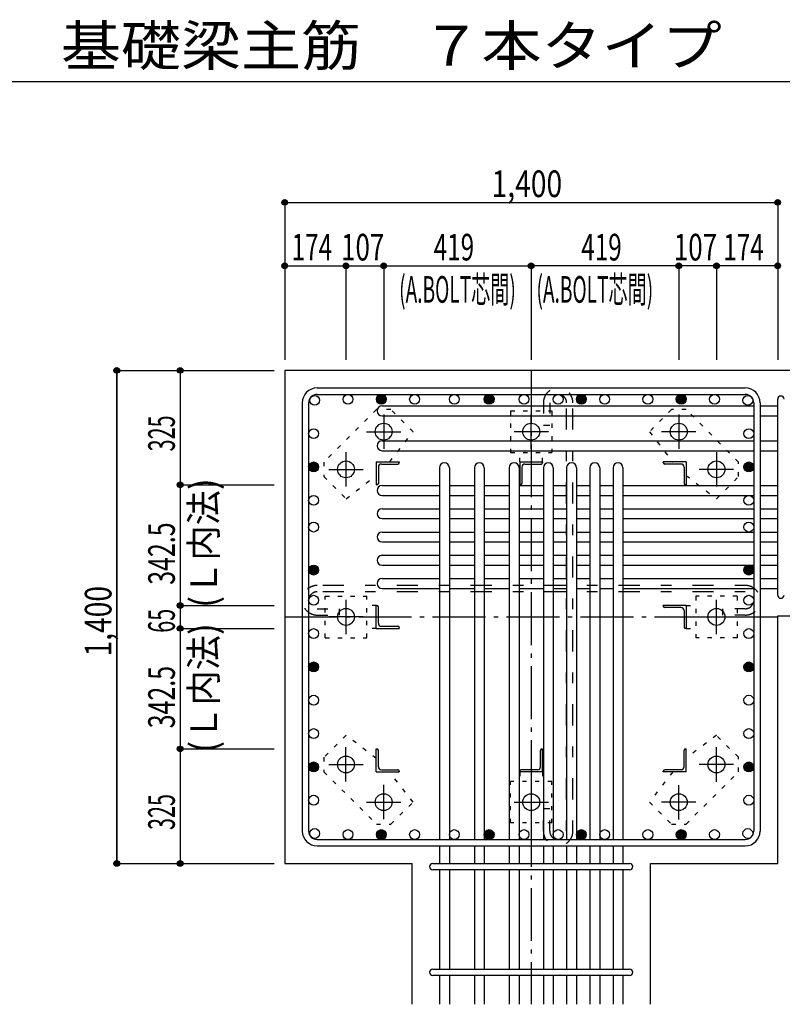
# Model space of a CAD drawing. Units: millimetres. Extents: x 141 to 12441, y 138 to 8778.
# Drawn here: x 5400 to 7565, y 1613 to 4409 of the extents above; entities that cross this region are included whole.
import ezdxf

# ---------------------------------------------------------------- set-up
doc = ezdxf.new("R2010")
doc.units = ezdxf.units.MM
doc.header["$LTSCALE"] = 30
for name, pattern in [('CENTER', [12, 5, -0.8, 0.4, -0.8, 5]), ('DIVIDE', [13.2, 5, -0.8, 0.4, -0.8, 0.4, -0.8, 5]), ('DOT', [1.6, 0.4, -0.8, 0.4]), ('HIDDEN', [8, 1, -2, 2, -2, 1])]:
    doc.linetypes.add(name, pattern=pattern)
for name, color, linetype in [('002', 7, 'Continuous'), ('003', 7, 'Continuous'), ('004', 7, 'Continuous'), ('005', 7, 'Continuous'), ('006', 7, 'Continuous'), ('007', 7, 'Continuous'), ('008', 7, 'Continuous'), ('010', 7, 'Continuous'), ('011', 7, 'Continuous'), ('013', 7, 'Continuous'), ('014', 7, 'Continuous'), ('104', 7, 'Continuous'), ('241', 7, 'Continuous')]:
    doc.layers.add(name, color=color, linetype=linetype)
doc.styles.add('DRACAD', font='txt', dxfattribs={"width": 0.85, "bigfont": 'extfont2'})

msp = doc.modelspace()

# ---------------------------------------------------------------- linework, layer by layer
at = {"layer": '002', "color": 2, "linetype": 'Continuous'}
for p, q in [((7952.4, 3412.8), (6152.4, 3412.8)), ((6152.4, 3412.8), (6152.4, 2012.8)), ((7552.4, 2715.8), (7952.4, 2715.8)), ((7552.4, 2012.8), (7552.4, 2715.8)), ((6152.4, 2012.8), (6513.9, 2012.8)), ((6513.9, 1612.8), (6513.9, 2012.8)), ((7190.9, 1612.8), (7190.9, 2012.8)), ((7190.9, 2012.8), (7552.4, 2012.8))]:
    msp.add_line(p, q, dxfattribs=at)
at = {"layer": '003', "color": 4, "linetype": 'CENTER'}
for p, q in [((6433.4, 3287.6), (6433.4, 3190.1)), ((6852.4, 3190), (6852.4, 3287.5)), ((7271.4, 3287.5), (7271.4, 3190)), ((6384.7, 3238.8), (6482.2, 3238.8)), ((6901.1, 3238.8), (6803.6, 3238.8)), ((7320.2, 3238.8), (7222.7, 3238.8)), ((6326.4, 3180.6), (6326.4, 3083.1)), ((7378.4, 3180.5), (7378.4, 3083)), ((6277.7, 3131.8), (6375.2, 3131.8)), ((7427.2, 3131.8), (7329.7, 3131.8)), ((6326.4, 2761.5), (6326.4, 2664)), ((7378.4, 2664.1), (7378.4, 2761.6)), ((6375.2, 2712.8), (6277.7, 2712.8)), ((7329.6, 2712.8), (7427.1, 2712.8)), ((6326.4, 2245.1), (6326.4, 2342.6)), ((7378.4, 2245), (7378.4, 2342.5)), ((6277.6, 2293.8), (6375.1, 2293.8)), ((7427.1, 2293.8), (7329.6, 2293.8)), ((6433.4, 2138.1), (6433.4, 2235.6)), ((6852.4, 2235.6), (6852.4, 2138.1)), ((7271.4, 2138), (7271.4, 2235.5)), ((6384.6, 2186.8), (6482.1, 2186.8)), ((6803.7, 2186.8), (6901.2, 2186.8)), ((7320.1, 2186.8), (7222.6, 2186.8))]:
    msp.add_line(p, q, dxfattribs=at)
at = {"layer": '003', "color": 3, "linetype": 'Continuous'}
for centre in [(6433.4, 3238.8), (6852.4, 3238.8), (7271.4, 3238.8), (6326.4, 3131.8), (7378.4, 3131.8), (6326.4, 2712.8), (7378.4, 2712.8), (6326.4, 2293.8), (7378.4, 2293.8), (6433.4, 2186.8), (6852.4, 2186.8), (7271.4, 2186.8)]:
    msp.add_circle(centre, 24, dxfattribs=at)
at = {"layer": '004', "color": 3, "linetype": 'Continuous'}
for centre in [(6237.4, 3327.9), (6332, 3330.8), (6426.6, 3330.8), (6521.2, 3330.8), (6633.9, 3330.8), (6732.9, 3330.8), (6831.9, 3330.8), (6928.9, 3330.8), (6994.9, 3330.8), (7060.9, 3330.8), (7183.6, 3330.8), (7278.3, 3330.8), (7372.9, 3330.8), (7467.5, 3327.9), (6234.4, 3233.3), (7470.4, 3233.3), (6234.4, 3138.7), (7470.4, 3138.7), (6234.4, 3043.8), (7470.4, 3043.8), (6234.4, 2967.8), (7470.4, 2967.8), (6234.4, 2845.8), (7470.4, 2845.8), (6234.4, 2760.1), (7470.4, 2760.1), (6234.4, 2665.5), (7470.4, 2665.5), (6234.4, 2570.9), (7470.4, 2570.9), (6234.4, 2476.3), (7470.4, 2476.3), (6234.4, 2381.6), (7470.4, 2381.6), (6234.4, 2287), (7470.4, 2287), (6234.4, 2192.4), (7470.4, 2192.4), (6237.4, 2097.8), (6332, 2094.8), (6426.6, 2094.8), (6521.2, 2094.8), (6633.9, 2094.8), (6732.9, 2094.8), (6831.9, 2094.8), (6928.9, 2094.8), (6994.9, 2094.8), (7060.9, 2094.8), (7183.6, 2094.8), (7278.3, 2094.8), (7372.9, 2094.8), (7467.5, 2097.8)]:
    msp.add_circle(centre, 14, dxfattribs=at)
at = {"layer": '004', "color": 4, "linetype": 'Continuous'}
for centre, radius in [((6426.6, 3330.8), 12.6), ((6426.6, 3330.8), 11.2), ((6426.6, 3330.8), 9.8), ((6426.6, 3330.8), 8.4), ((6426.6, 3330.8), 7), ((6426.6, 3330.8), 5.6), ((6426.6, 3330.8), 4.2), ((6426.6, 3330.8), 2.8), ((6426.6, 3330.8), 1.4), ((6732.9, 3330.8), 12.6), ((6732.9, 3330.8), 11.2), ((6732.9, 3330.8), 9.8), ((6732.9, 3330.8), 8.4), ((6732.9, 3330.8), 7), ((6732.9, 3330.8), 5.6), ((6732.9, 3330.8), 4.2), ((6732.9, 3330.8), 2.8), ((6732.9, 3330.8), 1.4), ((6994.9, 3330.8), 12.6), ((6994.9, 3330.8), 11.2), ((6994.9, 3330.8), 9.8), ((6994.9, 3330.8), 8.4), ((6994.9, 3330.8), 7), ((6994.9, 3330.8), 5.6), ((6994.9, 3330.8), 4.2), ((6994.9, 3330.8), 2.8), ((6994.9, 3330.8), 1.4), ((7278.3, 3330.8), 12.6), ((7278.3, 3330.8), 11.2), ((7278.3, 3330.8), 9.8), ((7278.3, 3330.8), 8.4), ((7278.3, 3330.8), 7), ((7278.3, 3330.8), 5.6), ((7278.3, 3330.8), 4.2), ((7278.3, 3330.8), 2.8), ((7278.3, 3330.8), 1.4), ((6234.4, 3138.7), 12.6), ((6234.4, 3138.7), 11.2), ((6234.4, 3138.7), 9.8), ((6234.4, 3138.7), 8.4), ((6234.4, 3138.7), 7), ((6234.4, 3138.7), 5.6), ((6234.4, 3138.7), 4.2), ((6234.4, 3138.7), 2.8), ((6234.4, 3138.7), 1.4), ((7470.4, 3138.7), 12.6), ((7470.4, 3138.7), 11.2), ((7470.4, 3138.7), 9.8), ((7470.4, 3138.7), 8.4), ((7470.4, 3138.7), 7), ((7470.4, 3138.7), 5.6), ((7470.4, 3138.7), 4.2), ((7470.4, 3138.7), 2.8), ((7470.4, 3138.7), 1.4), ((6234.4, 2845.8), 12.6), ((6234.4, 2845.8), 11.2), ((6234.4, 2845.8), 9.8), ((6234.4, 2845.8), 8.4), ((6234.4, 2845.8), 7), ((7470.4, 2845.8), 12.6), ((7470.4, 2845.8), 11.2), ((7470.4, 2845.8), 9.8), ((7470.4, 2845.8), 8.4), ((7470.4, 2845.8), 7), ((6234.4, 2845.8), 5.6), ((6234.4, 2845.8), 4.2), ((6234.4, 2845.8), 2.8), ((6234.4, 2845.8), 1.4), ((7470.4, 2845.8), 5.6), ((7470.4, 2845.8), 4.2), ((7470.4, 2845.8), 2.8), ((7470.4, 2845.8), 1.4), ((6234.4, 2570.9), 12.6), ((6234.4, 2570.9), 11.2), ((6234.4, 2570.9), 9.8), ((6234.4, 2570.9), 8.4), ((6234.4, 2570.9), 7), ((6234.4, 2570.9), 5.6), ((6234.4, 2570.9), 4.2), ((6234.4, 2570.9), 2.8), ((6234.4, 2570.9), 1.4), ((7470.4, 2570.9), 12.6), ((7470.4, 2570.9), 11.2), ((7470.4, 2570.9), 9.8), ((7470.4, 2570.9), 8.4), ((7470.4, 2570.9), 7), ((7470.4, 2570.9), 5.6), ((7470.4, 2570.9), 4.2), ((7470.4, 2570.9), 2.8), ((7470.4, 2570.9), 1.4), ((6234.4, 2287), 12.6), ((6234.4, 2287), 11.2), ((6234.4, 2287), 9.8), ((6234.4, 2287), 8.4), ((6234.4, 2287), 7), ((6234.4, 2287), 5.6), ((7470.4, 2287), 12.6), ((7470.4, 2287), 11.2), ((7470.4, 2287), 9.8), ((7470.4, 2287), 8.4), ((7470.4, 2287), 7), ((7470.4, 2287), 5.6), ((6234.4, 2287), 4.2), ((6234.4, 2287), 2.8), ((6234.4, 2287), 1.4), ((7470.4, 2287), 4.2), ((7470.4, 2287), 2.8), ((7470.4, 2287), 1.4), ((6426.6, 2094.8), 12.6), ((6426.6, 2094.8), 11.2), ((6426.6, 2094.8), 9.8), ((6426.6, 2094.8), 8.4), ((6426.6, 2094.8), 7), ((6426.6, 2094.8), 5.6), ((6426.6, 2094.8), 4.2), ((6426.6, 2094.8), 2.8), ((6732.9, 2094.8), 12.6), ((6732.9, 2094.8), 11.2), ((6732.9, 2094.8), 9.8), ((6732.9, 2094.8), 8.4), ((6732.9, 2094.8), 7), ((6732.9, 2094.8), 5.6), ((6732.9, 2094.8), 4.2), ((6732.9, 2094.8), 2.8), ((6994.9, 2094.8), 12.6), ((6994.9, 2094.8), 11.2), ((6994.9, 2094.8), 9.8), ((6994.9, 2094.8), 8.4), ((6994.9, 2094.8), 7), ((6994.9, 2094.8), 5.6), ((6994.9, 2094.8), 4.2), ((6994.9, 2094.8), 2.8), ((7278.3, 2094.8), 12.6), ((7278.3, 2094.8), 11.2), ((7278.3, 2094.8), 9.8), ((7278.3, 2094.8), 8.4), ((7278.3, 2094.8), 7), ((7278.3, 2094.8), 5.6), ((7278.3, 2094.8), 4.2), ((7278.3, 2094.8), 2.8), ((6426.6, 2094.8), 1.4), ((6732.9, 2094.8), 1.4), ((6994.9, 2094.8), 1.4), ((7278.3, 2094.8), 1.4)]:
    msp.add_circle(centre, radius, dxfattribs=at)
at = {"layer": '005', "color": 7, "linetype": 'Continuous'}
for p, q in [((6244.4, 3362.8), (7460.4, 3362.8)), ((6244.4, 3344.8), (7460.4, 3344.8)), ((6202.4, 3320.8), (6202.4, 2104.8)), ((6220.4, 3320.8), (6220.4, 2104.8)), ((7484.4, 3320.8), (7484.4, 2104.8)), ((7502.4, 3320.8), (7502.4, 2104.8)), ((6244.4, 2080.8), (7460.4, 2080.8)), ((6244.4, 2062.8), (7460.4, 2062.8))]:
    msp.add_line(p, q, dxfattribs=at)
for centre, radius, start, end in [((6244.4, 3320.8), 42, 90, 180), ((7460.4, 3320.8), 42, 0, 90), ((6244.4, 3320.8), 24, 90, 180), ((7460.4, 3320.8), 24, 0, 90), ((6244.4, 2104.8), 42, 180, 270), ((6244.4, 2104.8), 24, 180, 270), ((7460.4, 2104.8), 42, 270, 0), ((7460.4, 2104.8), 24, 270, 0)]:
    msp.add_arc(centre, radius, start, end, dxfattribs=at)
at = {"layer": '006', "color": 7, "linetype": 'Continuous'}
for p, q in [((6428.9, 3311.9), (7484.4, 3311.9)), ((7502.4, 3311.9), (7552.4, 3311.9)), ((6428.9, 3283.9), (7484.4, 3283.9)), ((7502.4, 3283.9), (7552.4, 3283.9)), ((6428.9, 3212.8), (7484.4, 3212.8)), ((7502.4, 3212.8), (7552.4, 3212.8)), ((6428.9, 3184.8), (7484.4, 3184.8)), ((7502.4, 3184.8), (7552.4, 3184.8)), ((6591.9, 3136.3), (6591.9, 2080.8)), ((6619.9, 3136.3), (6619.9, 2080.8)), ((6690.9, 3136.3), (6690.9, 2080.8)), ((6718.9, 3136.3), (6718.9, 2080.8)), ((6789.9, 3136.3), (6789.9, 2080.8)), ((6817.9, 3136.3), (6817.9, 2080.8)), ((6886.9, 3136.3), (6886.9, 2080.8)), ((6914.9, 3136.3), (6914.9, 2080.8)), ((6952.9, 3136.3), (6952.9, 2080.8)), ((6980.9, 3136.3), (6980.9, 2080.8)), ((7018.9, 3136.3), (7018.9, 2080.8)), ((7046.9, 3136.3), (7046.9, 2080.8)), ((7084.9, 3136.3), (7084.9, 2080.8)), ((7112.9, 3136.3), (7112.9, 2080.8)), ((6428.9, 3085.8), (6591.9, 3085.8)), ((6619.9, 3085.8), (6690.9, 3085.8)), ((6718.9, 3085.8), (6789.9, 3085.8)), ((6817.9, 3085.8), (6886.9, 3085.8)), ((6914.9, 3085.8), (6952.9, 3085.8)), ((6980.9, 3085.8), (7018.9, 3085.8)), ((7046.9, 3085.8), (7084.9, 3085.8)), ((7112.9, 3085.8), (7484.4, 3085.8)), ((7502.4, 3085.8), (7552.4, 3085.8)), ((6428.9, 3057.8), (6591.9, 3057.8)), ((6619.9, 3057.8), (6690.9, 3057.8)), ((6718.9, 3057.8), (6789.9, 3057.8)), ((6817.9, 3057.8), (6886.9, 3057.8)), ((6914.9, 3057.8), (6952.9, 3057.8)), ((6980.9, 3057.8), (7018.9, 3057.8)), ((7046.9, 3057.8), (7084.9, 3057.8)), ((7112.9, 3057.8), (7484.4, 3057.8)), ((7502.4, 3057.8), (7552.4, 3057.8)), ((6428.9, 3019.8), (6591.9, 3019.8)), ((6619.9, 3019.8), (6690.9, 3019.8)), ((6718.9, 3019.8), (6789.9, 3019.8)), ((6817.9, 3019.8), (6886.9, 3019.8)), ((6914.9, 3019.8), (6952.9, 3019.8)), ((6980.9, 3019.8), (7018.9, 3019.8)), ((7046.9, 3019.8), (7084.9, 3019.8)), ((7112.9, 3019.8), (7484.4, 3019.8)), ((7502.4, 3019.8), (7552.4, 3019.8)), ((6428.9, 2991.8), (6591.9, 2991.8)), ((6619.9, 2991.8), (6690.9, 2991.8)), ((6718.9, 2991.8), (6789.9, 2991.8)), ((6817.9, 2991.8), (6886.9, 2991.8)), ((6914.9, 2991.8), (6952.9, 2991.8)), ((6980.9, 2991.8), (7018.9, 2991.8)), ((7046.9, 2991.8), (7084.9, 2991.8)), ((7112.9, 2991.8), (7484.4, 2991.8)), ((7502.4, 2991.8), (7552.4, 2991.8)), ((6428.9, 2953.8), (6591.9, 2953.8)), ((6619.9, 2953.8), (6690.9, 2953.8)), ((6718.9, 2953.8), (6789.9, 2953.8)), ((6817.9, 2953.8), (6886.9, 2953.8)), ((6914.9, 2953.8), (6952.9, 2953.8)), ((6980.9, 2953.8), (7018.9, 2953.8)), ((7046.9, 2953.8), (7084.9, 2953.8)), ((7112.9, 2953.8), (7484.4, 2953.8)), ((7502.4, 2953.8), (7552.4, 2953.8)), ((6428.9, 2925.8), (6591.9, 2925.8)), ((6619.9, 2925.8), (6690.9, 2925.8)), ((6718.9, 2925.8), (6789.9, 2925.8)), ((6817.9, 2925.8), (6886.9, 2925.8)), ((6914.9, 2925.8), (6952.9, 2925.8)), ((6980.9, 2925.8), (7018.9, 2925.8)), ((7046.9, 2925.8), (7084.9, 2925.8)), ((7112.9, 2925.8), (7484.4, 2925.8)), ((7502.4, 2925.8), (7552.4, 2925.8)), ((6428.9, 2887.8), (6591.9, 2887.8)), ((6619.9, 2887.8), (6690.9, 2887.8)), ((6718.9, 2887.8), (6789.9, 2887.8)), ((6817.9, 2887.8), (6886.9, 2887.8)), ((6914.9, 2887.8), (6952.9, 2887.8)), ((6980.9, 2887.8), (7018.9, 2887.8)), ((7046.9, 2887.8), (7084.9, 2887.8)), ((7112.9, 2887.8), (7484.4, 2887.8)), ((7502.4, 2887.8), (7552.4, 2887.8)), ((6428.9, 2859.8), (6591.9, 2859.8)), ((6619.9, 2859.8), (6690.9, 2859.8)), ((6718.9, 2859.8), (6789.9, 2859.8)), ((6817.9, 2859.8), (6886.9, 2859.8)), ((6914.9, 2859.8), (6952.9, 2859.8)), ((6980.9, 2859.8), (7018.9, 2859.8)), ((7046.9, 2859.8), (7084.9, 2859.8)), ((7112.9, 2859.8), (7484.4, 2859.8)), ((7502.4, 2859.8), (7552.4, 2859.8)), ((6428.9, 2821.8), (6591.9, 2821.8)), ((6619.9, 2821.8), (6690.9, 2821.8)), ((6718.9, 2821.8), (6789.9, 2821.8)), ((6817.9, 2821.8), (6886.9, 2821.8)), ((6914.9, 2821.8), (6952.9, 2821.8)), ((6980.9, 2821.8), (7018.9, 2821.8)), ((7046.9, 2821.8), (7084.9, 2821.8)), ((7112.9, 2821.8), (7484.4, 2821.8)), ((7502.4, 2821.8), (7552.4, 2821.8)), ((6428.9, 2793.8), (6591.9, 2793.8)), ((6619.9, 2793.8), (6690.9, 2793.8)), ((6718.9, 2793.8), (6789.9, 2793.8)), ((6817.9, 2793.8), (6886.9, 2793.8)), ((6914.9, 2793.8), (6952.9, 2793.8)), ((6980.9, 2793.8), (7018.9, 2793.8)), ((7046.9, 2793.8), (7084.9, 2793.8)), ((7112.9, 2793.8), (7484.4, 2793.8)), ((7502.4, 2793.8), (7552.4, 2793.8)), ((6591.9, 2062.8), (6591.9, 2012.8)), ((6619.9, 2062.8), (6619.9, 2012.8)), ((6690.9, 2062.8), (6690.9, 2012.8)), ((6718.9, 2062.8), (6718.9, 2012.8)), ((6789.9, 2062.8), (6789.9, 2012.8)), ((6817.9, 2062.8), (6817.9, 2012.8)), ((6886.9, 2062.8), (6886.9, 2012.8)), ((6914.9, 2062.8), (6914.9, 2012.8)), ((6952.9, 2062.8), (6952.9, 2012.8)), ((6980.9, 2062.8), (6980.9, 2012.8)), ((7018.9, 2062.8), (7018.9, 2012.8)), ((7046.9, 2062.8), (7046.9, 2012.8)), ((7084.9, 2062.8), (7084.9, 2012.8)), ((7112.9, 2062.8), (7112.9, 2012.8)), ((6591.9, 1994.8), (6591.9, 1712.8)), ((6619.9, 1994.8), (6619.9, 1712.8)), ((6690.9, 1994.8), (6690.9, 1712.8)), ((6718.9, 1994.8), (6718.9, 1712.8)), ((6789.9, 1994.8), (6789.9, 1712.8)), ((6817.9, 1994.8), (6817.9, 1712.8)), ((6886.9, 1994.8), (6886.9, 1712.8)), ((6914.9, 1994.8), (6914.9, 1712.8)), ((6952.9, 1994.8), (6952.9, 1712.8)), ((6980.9, 1994.8), (6980.9, 1712.8)), ((7018.9, 1994.8), (7018.9, 1712.8)), ((7046.9, 1994.8), (7046.9, 1712.8)), ((7084.9, 1994.8), (7084.9, 1712.8)), ((7112.9, 1994.8), (7112.9, 1712.8)), ((6591.9, 1694.8), (6591.9, 1612.8)), ((6619.9, 1694.8), (6619.9, 1612.8)), ((6690.9, 1694.8), (6690.9, 1612.8)), ((6718.9, 1694.8), (6718.9, 1612.8)), ((6789.9, 1694.8), (6789.9, 1612.8)), ((6817.9, 1694.8), (6817.9, 1612.8)), ((6886.9, 1694.8), (6886.9, 1612.8)), ((6914.9, 1694.8), (6914.9, 1612.8)), ((6952.9, 1694.8), (6952.9, 1612.8)), ((6980.9, 1694.8), (6980.9, 1612.8)), ((7018.9, 1694.8), (7018.9, 1612.8)), ((7046.9, 1694.8), (7046.9, 1612.8)), ((7084.9, 1694.8), (7084.9, 1612.8)), ((7112.9, 1694.8), (7112.9, 1612.8))]:
    msp.add_line(p, q, dxfattribs=at)
for centre, start, end in [((6428.9, 3297.9), 90, 270), ((6428.9, 3198.8), 90, 270), ((6605.9, 3136.3), 0, 180), ((6704.9, 3136.3), 0, 180), ((6803.9, 3136.3), 0, 180), ((6900.9, 3136.3), 0, 180), ((6966.9, 3136.3), 0, 180), ((7032.9, 3136.3), 0, 180), ((7098.9, 3136.3), 0, 180), ((6428.9, 3071.8), 90, 270), ((6428.9, 3005.8), 90, 270), ((6428.9, 2939.8), 90, 270), ((6428.9, 2873.8), 90, 270), ((6428.9, 2807.8), 90, 270)]:
    msp.add_arc(centre, 14, start, end, dxfattribs=at)
at = {"layer": '007', "color": 7, "linetype": 'Continuous'}
for p, q in [((7552.4, 2774.8), (7552.4, 3330.9)), ((6572.9, 2012.8), (7131.9, 2012.8)), ((7131.9, 1994.8), (6572.9, 1994.8)), ((6572.9, 1712.8), (7131.9, 1712.8)), ((7131.9, 1694.8), (6572.9, 1694.8))]:
    msp.add_line(p, q, dxfattribs=at)
for centre, start, end in [((7561.4, 3330.9), 0, 180), ((7561.4, 2774.8), 180, 0), ((6572.9, 2003.8), 90, 270), ((7131.9, 2003.8), 270, 90), ((6572.9, 1703.8), 90, 270), ((7131.9, 1703.8), 270, 90)]:
    msp.add_arc(centre, 9, start, end, dxfattribs=at)
at = {"layer": '010', "color": 4, "linetype": 'DOT'}
for p, q in [((6412.8, 3301.6), (6263.6, 3152.4)), ((6453.8, 3301.6), (6412.8, 3301.6)), ((6516.7, 3238.7), (6453.8, 3301.6)), ((7251, 3301.6), (7188.1, 3238.7)), ((7292, 3301.6), (7251, 3301.6)), ((7441.2, 3152.4), (7292, 3301.6)), ((6793.4, 3297.8), (6793.4, 3179.8)), ((6793.4, 3297.8), (6911.4, 3297.8)), ((6911.4, 3297.8), (6911.4, 3179.8)), ((6450.6, 3152.8), (6516.7, 3238.7)), ((7188.1, 3238.7), (7254.2, 3152.8)), ((6793.4, 3179.8), (6911.4, 3179.8)), ((6819.9, 3152.8), (6819.9, 3179.8)), ((6884.9, 3152.8), (6884.9, 3179.8)), ((6263.6, 3152.4), (6263.6, 3111.4)), ((7441.2, 3111.4), (7441.2, 3152.4)), ((6263.6, 3111.4), (6326.5, 3048.5)), ((6326.5, 3048.5), (6412.4, 3114.6)), ((7292.4, 3114.6), (7378.3, 3048.5)), ((7378.3, 3048.5), (7441.2, 3111.4)), ((6267.4, 2653.8), (6267.4, 2771.8)), ((6267.4, 2771.8), (6385.4, 2771.8)), ((6385.4, 2653.8), (6385.4, 2771.8)), ((7437.4, 2771.8), (7319.4, 2771.8)), ((7319.4, 2771.8), (7319.4, 2653.8)), ((7437.4, 2771.8), (7437.4, 2653.8)), ((6412.4, 2745.3), (6385.4, 2745.3)), ((7292.4, 2745.3), (7319.4, 2745.3)), ((6412.4, 2680.3), (6385.4, 2680.3)), ((7292.4, 2680.3), (7319.4, 2680.3)), ((6267.4, 2653.8), (6385.4, 2653.8)), ((7437.4, 2653.8), (7319.4, 2653.8)), ((6326.5, 2377.1), (6263.6, 2314.2)), ((6412.4, 2311), (6326.5, 2377.1)), ((7378.3, 2377.1), (7292.4, 2311)), ((7441.2, 2314.2), (7378.3, 2377.1)), ((6263.6, 2314.2), (6263.6, 2273.2)), ((7441.2, 2273.2), (7441.2, 2314.2)), ((6263.6, 2273.2), (6412.8, 2124)), ((6516.7, 2186.9), (6450.6, 2272.8)), ((6819.9, 2272.8), (6819.9, 2245.8)), ((6884.9, 2272.8), (6884.9, 2245.8)), ((7254.2, 2272.8), (7188.1, 2186.9)), ((7292, 2124), (7441.2, 2273.2)), ((6793.4, 2127.8), (6793.4, 2245.8)), ((6911.4, 2245.8), (6793.4, 2245.8)), ((6911.4, 2127.8), (6911.4, 2245.8)), ((6453.8, 2124), (6516.7, 2186.9)), ((7188.1, 2186.9), (7251, 2124)), ((6911.4, 2127.8), (6793.4, 2127.8)), ((6412.8, 2124), (6453.8, 2124)), ((7251, 2124), (7292, 2124))]:
    msp.add_line(p, q, dxfattribs=at)
at = {"layer": '011', "color": 4, "linetype": 'Continuous'}
for p, q in [((6412.4, 3152.8), (6477.4, 3152.8)), ((6412.4, 3152.8), (6412.4, 3087.8)), ((6418.4, 3138.3), (6418.4, 3091.8)), ((6426.9, 3146.8), (6473.4, 3146.8)), ((6477.4, 3152.8), (6477.4, 3150.8)), ((6819.9, 3152.8), (6884.9, 3152.8)), ((6819.9, 3152.8), (6819.9, 3087.8)), ((6825.9, 3138.3), (6825.9, 3091.8)), ((6834.4, 3146.8), (6880.9, 3146.8)), ((6884.9, 3152.8), (6884.9, 3150.8)), ((7292.4, 3152.8), (7227.4, 3152.8)), ((7227.4, 3150.8), (7227.4, 3152.8)), ((7277.9, 3146.8), (7231.4, 3146.8)), ((7286.4, 3138.3), (7286.4, 3091.8)), ((7292.4, 3152.8), (7292.4, 3087.8)), ((6414.4, 3087.8), (6412.4, 3087.8)), ((6821.9, 3087.8), (6819.9, 3087.8)), ((7292.4, 3087.8), (7290.4, 3087.8)), ((6412.4, 2745.3), (6414.4, 2745.3)), ((6412.4, 2680.3), (6412.4, 2745.3)), ((6418.4, 2694.8), (6418.4, 2741.3)), ((7292.4, 2745.3), (7227.4, 2745.3)), ((7227.4, 2743.3), (7227.4, 2745.3)), ((7292.4, 2745.3), (7292.4, 2680.3)), ((7277.9, 2739.3), (7231.4, 2739.3)), ((7286.4, 2730.8), (7286.4, 2684.3)), ((6426.9, 2686.3), (6473.4, 2686.3)), ((6412.4, 2680.3), (6477.4, 2680.3)), ((6477.4, 2682.3), (6477.4, 2680.3)), ((7292.4, 2680.3), (7290.4, 2680.3)), ((6412.4, 2337.8), (6414.4, 2337.8)), ((6412.4, 2272.8), (6412.4, 2337.8)), ((6418.4, 2287.3), (6418.4, 2333.8)), ((6878.9, 2287.3), (6878.9, 2333.8)), ((6882.9, 2337.8), (6884.9, 2337.8)), ((6884.9, 2272.8), (6884.9, 2337.8)), ((7286.4, 2287.3), (7286.4, 2333.8)), ((7290.4, 2337.8), (7292.4, 2337.8)), ((7292.4, 2272.8), (7292.4, 2337.8)), ((6412.4, 2272.8), (6477.4, 2272.8)), ((6426.9, 2278.8), (6473.4, 2278.8)), ((6477.4, 2274.8), (6477.4, 2272.8)), ((6819.9, 2272.8), (6819.9, 2274.8)), ((6884.9, 2272.8), (6819.9, 2272.8)), ((6870.4, 2278.8), (6823.9, 2278.8)), ((7227.4, 2272.8), (7227.4, 2274.8)), ((7292.4, 2272.8), (7227.4, 2272.8)), ((7277.9, 2278.8), (7231.4, 2278.8))]:
    msp.add_line(p, q, dxfattribs=at)
for centre, radius, start, end in [((6426.9, 3138.3), 8.5, 90, 180), ((6473.4, 3150.8), 4, 270, 0), ((6834.4, 3138.3), 8.5, 90, 180), ((6880.9, 3150.8), 4, 270, 0), ((7231.4, 3150.8), 4, 180, 270), ((7277.9, 3138.3), 8.5, 0, 90), ((6414.4, 3091.8), 4, 270, 0), ((6821.9, 3091.8), 4, 270, 0), ((7290.4, 3091.8), 4, 180, 270), ((6414.4, 2741.3), 4, 0, 90), ((7231.4, 2743.3), 4, 180, 270), ((7277.9, 2730.8), 8.5, 0, 90), ((6426.9, 2694.8), 8.5, 180, 270), ((6473.4, 2682.3), 4, 0, 90), ((7290.4, 2684.3), 4, 180, 270), ((6414.4, 2333.8), 4, 0, 90), ((6882.9, 2333.8), 4, 90, 180), ((7290.4, 2333.8), 4, 90, 180), ((6426.9, 2287.3), 8.5, 180, 270), ((6473.4, 2274.8), 4, 0, 90), ((6823.9, 2274.8), 4, 90, 180), ((6870.4, 2287.3), 8.5, 270, 0), ((7231.4, 2274.8), 4, 90, 180), ((7277.9, 2287.3), 8.5, 270, 0)]:
    msp.add_arc(centre, radius, start, end, dxfattribs=at)
at = {"layer": '013', "color": 7, "linetype": 'HIDDEN'}
for p, q in [((6886.9, 3320.8), (6886.9, 3256.8)), ((6904.9, 3320.8), (6904.9, 3256.8)), ((6952.9, 2104.8), (6952.9, 3320.8)), ((6970.9, 2104.8), (6970.9, 3320.8)), ((6886.9, 3256.8), (6904.9, 3256.8)), ((7460.4, 2802.1), (6244.4, 2802.1)), ((7460.4, 2784.1), (6244.4, 2784.1)), ((6244.4, 2736.1), (6308.4, 2736.1)), ((6244.4, 2718.1), (6308.4, 2718.1)), ((6308.4, 2718.1), (6308.4, 2736.1)), ((7460.4, 2736.1), (7396.4, 2736.1)), ((7396.4, 2718.1), (7396.4, 2736.1)), ((7460.4, 2718.1), (7396.4, 2718.1)), ((6886.9, 2104.8), (6886.9, 2168.8)), ((6886.9, 2168.8), (6904.9, 2168.8)), ((6904.9, 2104.8), (6904.9, 2168.8))]:
    msp.add_line(p, q, dxfattribs=at)
for centre, radius, start, end in [((6928.9, 3320.8), 42, 0, 180), ((6928.9, 3320.8), 24, 0, 180), ((6244.4, 2760.1), 42, 90, 270), ((7460.4, 2760.1), 42, 270, 90), ((6244.4, 2760.1), 24, 90, 270), ((7460.4, 2760.1), 24, 270, 90), ((6928.9, 2104.8), 42, 180, 0), ((6928.9, 2104.8), 24, 180, 0)]:
    msp.add_arc(centre, radius, start, end, dxfattribs=at)
at = {"layer": '014', "color": 4, "linetype": 'Continuous'}
for p, q in [((6152.4, 3889.9), (6152.4, 3709.9)), ((6152.4, 3889.9), (6152.4, 3709.9)), ((6152.4, 3889.9), (7552.4, 3889.9)), ((6152.4, 3889.9), (7552.4, 3889.9)), ((7552.4, 3889.9), (7552.4, 3442.8)), ((6152.4, 3709.9), (6326.4, 3709.9)), ((6152.4, 3709.9), (6152.4, 3442.8)), ((6326.4, 3709.9), (6326.4, 3442.8)), ((6326.4, 3709.9), (6433.4, 3709.9)), ((6433.4, 3709.9), (6433.4, 3442.8)), ((6433.4, 3709.9), (6852.4, 3709.9)), ((7271.4, 3709.9), (6852.4, 3709.9)), ((6852.4, 3709.9), (6852.4, 3442.8)), ((7378.4, 3709.9), (7271.4, 3709.9)), ((7271.4, 3709.9), (7271.4, 3442.8)), ((7552.4, 3709.9), (7378.4, 3709.9)), ((7378.4, 3709.9), (7378.4, 3442.8)), ((7552.4, 3709.9), (7552.4, 3442.8)), ((5675.4, 3412.8), (5855.4, 3412.8)), ((5675.4, 3412.8), (5855.4, 3412.8)), ((5675.4, 3412.8), (5675.4, 2012.8)), ((5675.4, 2012.8), (5675.4, 3412.8)), ((5675.4, 3412.8), (5675.4, 2012.8)), ((5855.4, 3412.8), (6122.4, 3412.8)), ((5855.4, 3412.8), (5855.4, 3087.8)), ((5855.4, 3412.8), (6122.4, 3412.8)), ((5855.4, 3087.8), (6122.4, 3087.8)), ((5855.4, 3087.8), (5855.4, 2745.3)), ((5855.4, 2745.3), (6122.4, 2745.3)), ((5855.4, 2745.3), (5855.4, 2680.3)), ((5855.4, 2680.3), (6122.4, 2680.3)), ((5855.4, 2680.3), (5855.4, 2337.8)), ((5855.4, 2337.8), (6122.4, 2337.8)), ((5855.4, 2337.8), (5855.4, 2012.8)), ((5675.4, 2012.8), (5855.4, 2012.8)), ((5855.4, 2012.8), (6122.4, 2012.8))]:
    msp.add_line(p, q, dxfattribs=at)
at = {"layer": '014', "color": 4, "linetype": 'CENTER'}
for p, q in [((6852.4, 3412.8), (6852.4, 1612.8)), ((6152.4, 2712.8), (7552.4, 2712.8))]:
    msp.add_line(p, q, dxfattribs=at)
at = {"layer": '014', "color": 4, "linetype": 'Continuous'}
for centre, radius in [((6152.4, 3889.9), 8), ((6152.4, 3889.9), 7.2), ((6152.4, 3889.9), 6.4), ((6152.4, 3889.9), 5.6), ((6152.4, 3889.9), 4.8), ((6152.4, 3889.9), 4), ((6152.4, 3889.9), 3.2), ((6152.4, 3889.9), 2.4), ((6152.4, 3889.9), 1.6), ((6152.4, 3889.9), 0.8), ((7552.4, 3889.9), 8), ((7552.4, 3889.9), 7.2), ((7552.4, 3889.9), 6.4), ((7552.4, 3889.9), 5.6), ((7552.4, 3889.9), 4.8), ((7552.4, 3889.9), 4), ((7552.4, 3889.9), 3.2), ((7552.4, 3889.9), 2.4), ((7552.4, 3889.9), 1.6), ((7552.4, 3889.9), 0.8), ((6152.4, 3709.9), 8), ((6152.4, 3709.9), 7.2), ((6152.4, 3709.9), 6.4), ((6152.4, 3709.9), 5.6), ((6152.4, 3709.9), 4.8), ((6152.4, 3709.9), 4), ((6152.4, 3709.9), 3.2), ((6152.4, 3709.9), 2.4), ((6152.4, 3709.9), 1.6), ((6152.4, 3709.9), 0.8), ((6326.4, 3709.9), 8), ((6326.4, 3709.9), 7.2), ((6326.4, 3709.9), 6.4), ((6326.4, 3709.9), 5.6), ((6326.4, 3709.9), 4.8), ((6326.4, 3709.9), 4), ((6326.4, 3709.9), 3.2), ((6326.4, 3709.9), 2.4), ((6326.4, 3709.9), 1.6), ((6326.4, 3709.9), 0.8), ((6433.4, 3709.9), 8), ((6433.4, 3709.9), 7.2), ((6433.4, 3709.9), 6.4), ((6433.4, 3709.9), 5.6), ((6433.4, 3709.9), 4.8), ((6433.4, 3709.9), 4), ((6433.4, 3709.9), 3.2), ((6433.4, 3709.9), 2.4), ((6433.4, 3709.9), 1.6), ((6433.4, 3709.9), 0.8), ((6852.4, 3709.9), 8), ((6852.4, 3709.9), 7.2), ((6852.4, 3709.9), 6.4), ((6852.4, 3709.9), 5.6), ((6852.4, 3709.9), 4.8), ((6852.4, 3709.9), 4), ((6852.4, 3709.9), 3.2), ((6852.4, 3709.9), 2.4), ((6852.4, 3709.9), 1.6), ((6852.4, 3709.9), 0.8), ((7271.4, 3709.9), 8), ((7271.4, 3709.9), 7.2), ((7271.4, 3709.9), 6.4), ((7271.4, 3709.9), 5.6), ((7271.4, 3709.9), 4.8), ((7271.4, 3709.9), 4), ((7271.4, 3709.9), 3.2), ((7271.4, 3709.9), 2.4), ((7271.4, 3709.9), 1.6), ((7271.4, 3709.9), 0.8), ((7378.4, 3709.9), 8), ((7378.4, 3709.9), 7.2), ((7378.4, 3709.9), 6.4), ((7378.4, 3709.9), 5.6), ((7378.4, 3709.9), 4.8), ((7378.4, 3709.9), 4), ((7378.4, 3709.9), 3.2), ((7378.4, 3709.9), 2.4), ((7378.4, 3709.9), 1.6), ((7378.4, 3709.9), 0.8), ((7552.4, 3709.9), 8), ((7552.4, 3709.9), 7.2), ((7552.4, 3709.9), 6.4), ((7552.4, 3709.9), 5.6), ((7552.4, 3709.9), 4.8), ((7552.4, 3709.9), 4), ((7552.4, 3709.9), 3.2), ((7552.4, 3709.9), 2.4), ((7552.4, 3709.9), 1.6), ((7552.4, 3709.9), 0.8), ((5675.4, 3412.8), 8), ((5675.4, 3412.8), 7.2), ((5675.4, 3412.8), 6.4), ((5675.4, 3412.8), 5.6), ((5675.4, 3412.8), 4.8), ((5675.4, 3412.8), 4), ((5675.4, 3412.8), 3.2), ((5675.4, 3412.8), 2.4), ((5675.4, 3412.8), 1.6), ((5675.4, 3412.8), 0.8), ((5855.4, 3412.8), 8), ((5855.4, 3412.8), 7.2), ((5855.4, 3412.8), 6.4), ((5855.4, 3412.8), 5.6), ((5855.4, 3412.8), 4.8), ((5855.4, 3412.8), 4), ((5855.4, 3412.8), 3.2), ((5855.4, 3412.8), 2.4), ((5855.4, 3412.8), 1.6), ((5855.4, 3412.8), 0.8), ((5855.4, 3087.8), 8), ((5855.4, 3087.8), 7.2), ((5855.4, 3087.8), 6.4), ((5855.4, 3087.8), 5.6), ((5855.4, 3087.8), 4.8), ((5855.4, 3087.8), 4), ((5855.4, 3087.8), 3.2), ((5855.4, 3087.8), 2.4), ((5855.4, 3087.8), 1.6), ((5855.4, 3087.8), 0.8), ((5855.4, 2745.3), 8), ((5855.4, 2745.3), 7.2), ((5855.4, 2745.3), 6.4), ((5855.4, 2745.3), 5.6), ((5855.4, 2745.3), 4.8), ((5855.4, 2745.3), 4), ((5855.4, 2745.3), 3.2), ((5855.4, 2745.3), 2.4), ((5855.4, 2745.3), 1.6), ((5855.4, 2745.3), 0.8), ((5855.4, 2680.3), 8), ((5855.4, 2680.3), 7.2), ((5855.4, 2680.3), 6.4), ((5855.4, 2680.3), 5.6), ((5855.4, 2680.3), 4.8), ((5855.4, 2680.3), 4), ((5855.4, 2680.3), 3.2), ((5855.4, 2680.3), 2.4), ((5855.4, 2680.3), 1.6), ((5855.4, 2680.3), 0.8), ((5855.4, 2337.8), 8), ((5855.4, 2337.8), 7.2), ((5855.4, 2337.8), 6.4), ((5855.4, 2337.8), 5.6), ((5855.4, 2337.8), 4.8), ((5855.4, 2337.8), 4), ((5855.4, 2337.8), 3.2), ((5855.4, 2337.8), 2.4), ((5855.4, 2337.8), 1.6), ((5855.4, 2337.8), 0.8), ((5675.4, 2012.8), 8), ((5675.4, 2012.8), 7.2), ((5675.4, 2012.8), 6.4), ((5675.4, 2012.8), 5.6), ((5675.4, 2012.8), 4.8), ((5675.4, 2012.8), 4), ((5675.4, 2012.8), 3.2), ((5675.4, 2012.8), 2.4), ((5675.4, 2012.8), 1.6), ((5675.4, 2012.8), 0.8), ((5855.4, 2012.8), 8), ((5855.4, 2012.8), 7.2), ((5855.4, 2012.8), 6.4), ((5855.4, 2012.8), 5.6), ((5855.4, 2012.8), 4.8), ((5855.4, 2012.8), 4), ((5855.4, 2012.8), 3.2), ((5855.4, 2012.8), 2.4), ((5855.4, 2012.8), 1.6), ((5855.4, 2012.8), 0.8)]:
    msp.add_circle(centre, radius, dxfattribs=at)
at = {"layer": '014', "color": 7, "linetype": 'Continuous'}
for p in [(6152.4, 3889.9), (6152.4, 3889.9), (6152.4, 3889.9), (6152.4, 3889.9), (6152.4, 3889.9), (6152.4, 3889.9), (6152.4, 3889.9), (6152.4, 3889.9), (6152.4, 3889.9), (6152.4, 3889.9), (6152.4, 3889.9), (6152.4, 3889.9), (6152.4, 3889.9), (6152.4, 3889.9), (6152.4, 3889.9), (6152.4, 3889.9), (6152.4, 3889.9), (6152.4, 3889.9), (6152.4, 3889.9), (7552.4, 3889.9), (7552.4, 3889.9), (7552.4, 3889.9), (7552.4, 3889.9), (7552.4, 3889.9), (7552.4, 3889.9), (7552.4, 3889.9), (7552.4, 3889.9), (7552.4, 3889.9), (7552.4, 3889.9), (7552.4, 3889.9), (7552.4, 3889.9), (7552.4, 3889.9), (7552.4, 3889.9), (7552.4, 3889.9), (7552.4, 3889.9), (7552.4, 3889.9), (7552.4, 3889.9), (7552.4, 3889.9), (6152.4, 3709.9), (6152.4, 3709.9), (6152.4, 3709.9), (6152.4, 3709.9), (6152.4, 3709.9), (6152.4, 3709.9), (6152.4, 3709.9), (6152.4, 3709.9), (6152.4, 3709.9), (6152.4, 3709.9), (6152.4, 3709.9), (6152.4, 3709.9), (6152.4, 3709.9), (6152.4, 3709.9), (6152.4, 3709.9), (6152.4, 3709.9), (6152.4, 3709.9), (6152.4, 3709.9), (6152.4, 3709.9), (6152.4, 3709.9), (6152.4, 3709.9), (6152.4, 3709.9), (6152.4, 3709.9), (6152.4, 3709.9), (6152.4, 3709.9), (6152.4, 3709.9), (6326.4, 3709.9), (6326.4, 3709.9), (6326.4, 3709.9), (6326.4, 3709.9), (6326.4, 3709.9), (6326.4, 3709.9), (6326.4, 3709.9), (6326.4, 3709.9), (6326.4, 3709.9), (6326.4, 3709.9), (6326.4, 3709.9), (6326.4, 3709.9), (6326.4, 3709.9), (6326.4, 3709.9), (6326.4, 3709.9), (6326.4, 3709.9), (6326.4, 3709.9), (6326.4, 3709.9), (6326.4, 3709.9), (6326.4, 3709.9), (6326.4, 3709.9), (6326.4, 3709.9), (6326.4, 3709.9), (6326.4, 3709.9), (6326.4, 3709.9), (6326.4, 3709.9), (6326.4, 3709.9), (6433.4, 3709.9), (6433.4, 3709.9), (6433.4, 3709.9), (6433.4, 3709.9), (6433.4, 3709.9), (6433.4, 3709.9), (6433.4, 3709.9), (6433.4, 3709.9), (6433.4, 3709.9), (6433.4, 3709.9), (6433.4, 3709.9), (6433.4, 3709.9), (6433.4, 3709.9), (6433.4, 3709.9), (6433.4, 3709.9), (6433.4, 3709.9), (6433.4, 3709.9), (6433.4, 3709.9), (6433.4, 3709.9), (6433.4, 3709.9), (6433.4, 3709.9), (6433.4, 3709.9), (6433.4, 3709.9), (6433.4, 3709.9), (6433.4, 3709.9), (6433.4, 3709.9), (6433.4, 3709.9), (6852.4, 3709.9), (6852.4, 3709.9), (6852.4, 3709.9), (6852.4, 3709.9), (6852.4, 3709.9), (6852.4, 3709.9), (6852.4, 3709.9), (6852.4, 3709.9), (6852.4, 3709.9), (6852.4, 3709.9), (6852.4, 3709.9), (6852.4, 3709.9), (6852.4, 3709.9), (6852.4, 3709.9), (6852.4, 3709.9), (6852.4, 3709.9), (6852.4, 3709.9), (6852.4, 3709.9), (6852.4, 3709.9), (6852.4, 3709.9), (6852.4, 3709.9), (6852.4, 3709.9), (6852.4, 3709.9), (6852.4, 3709.9), (6852.4, 3709.9), (6852.4, 3709.9), (6852.4, 3709.9), (7271.4, 3709.9), (7271.4, 3709.9), (7271.4, 3709.9), (7271.4, 3709.9), (7271.4, 3709.9), (7271.4, 3709.9), (7271.4, 3709.9), (7271.4, 3709.9), (7271.4, 3709.9), (7271.4, 3709.9), (7271.4, 3709.9), (7271.4, 3709.9), (7271.4, 3709.9), (7271.4, 3709.9), (7271.4, 3709.9), (7271.4, 3709.9), (7271.4, 3709.9), (7271.4, 3709.9), (7271.4, 3709.9), (7271.4, 3709.9), (7271.4, 3709.9), (7271.4, 3709.9), (7271.4, 3709.9), (7271.4, 3709.9), (7271.4, 3709.9), (7271.4, 3709.9), (7271.4, 3709.9), (7378.4, 3709.9), (7378.4, 3709.9), (7378.4, 3709.9), (7378.4, 3709.9), (7378.4, 3709.9), (7378.4, 3709.9), (7378.4, 3709.9), (7378.4, 3709.9), (7378.4, 3709.9), (7378.4, 3709.9), (7378.4, 3709.9), (7378.4, 3709.9), (7378.4, 3709.9), (7378.4, 3709.9), (7378.4, 3709.9), (7378.4, 3709.9), (7378.4, 3709.9), (7378.4, 3709.9), (7378.4, 3709.9), (7378.4, 3709.9), (7378.4, 3709.9), (7378.4, 3709.9), (7378.4, 3709.9), (7378.4, 3709.9), (7378.4, 3709.9), (7378.4, 3709.9), (7378.4, 3709.9), (7552.4, 3709.9), (7552.4, 3709.9), (7552.4, 3709.9), (7552.4, 3709.9), (7552.4, 3709.9), (7552.4, 3709.9), (7552.4, 3709.9), (7552.4, 3709.9), (7552.4, 3709.9), (7552.4, 3709.9), (7552.4, 3709.9), (7552.4, 3709.9), (7552.4, 3709.9), (7552.4, 3709.9), (7552.4, 3709.9), (7552.4, 3709.9), (7552.4, 3709.9), (7552.4, 3709.9), (7552.4, 3709.9), (7552.4, 3709.9), (7552.4, 3709.9), (7552.4, 3709.9), (7552.4, 3709.9), (7552.4, 3709.9), (7552.4, 3709.9), (7552.4, 3709.9), (5675.4, 3412.8), (5675.4, 3412.8), (5675.4, 3412.8), (5675.4, 3412.8), (5675.4, 3412.8), (5675.4, 3412.8), (5675.4, 3412.8), (5675.4, 3412.8), (5675.4, 3412.8), (5675.4, 3412.8), (5675.4, 3412.8), (5675.4, 3412.8), (5675.4, 3412.8), (5675.4, 3412.8), (5675.4, 3412.8), (5675.4, 3412.8), (5675.4, 3412.8), (5855.4, 3412.8), (5855.4, 3412.8), (5855.4, 3412.8), (5855.4, 3412.8), (5855.4, 3412.8), (5855.4, 3412.8), (5855.4, 3412.8), (5855.4, 3412.8), (5855.4, 3412.8), (5855.4, 3412.8), (5855.4, 3412.8), (5855.4, 3412.8), (5855.4, 3412.8), (5855.4, 3412.8), (5855.4, 3412.8), (5855.4, 3412.8), (5855.4, 3412.8), (5855.4, 3412.8), (5855.4, 3412.8), (5855.4, 3412.8), (5855.4, 3412.8), (5855.4, 3412.8), (5855.4, 3412.8), (5855.4, 3412.8), (5855.4, 3412.8), (5855.4, 3412.8), (5855.4, 3087.8), (5855.4, 3087.8), (5855.4, 3087.8), (5855.4, 3087.8), (5855.4, 3087.8), (5855.4, 3087.8), (5855.4, 3087.8), (5855.4, 3087.8), (5855.4, 3087.8), (5855.4, 3087.8), (5855.4, 3087.8), (5855.4, 3087.8), (5855.4, 3087.8), (5855.4, 3087.8), (5855.4, 3087.8), (5855.4, 3087.8), (5855.4, 3087.8), (5855.4, 3087.8), (5855.4, 3087.8), (5855.4, 3087.8), (5855.4, 3087.8), (5855.4, 3087.8), (5855.4, 3087.8), (5855.4, 3087.8), (5855.4, 3087.8), (5855.4, 3087.8), (5855.4, 3087.8), (5855.4, 2745.3), (5855.4, 2745.3), (5855.4, 2745.3), (5855.4, 2745.3), (5855.4, 2745.3), (5855.4, 2745.3), (5855.4, 2745.3), (5855.4, 2745.3), (5855.4, 2745.3), (5855.4, 2745.3), (5855.4, 2745.3), (5855.4, 2745.3), (5855.4, 2745.3), (5855.4, 2745.3), (5855.4, 2745.3), (5855.4, 2745.3), (5855.4, 2745.3), (5855.4, 2745.3), (5855.4, 2745.3), (5855.4, 2745.3), (5855.4, 2745.3), (5855.4, 2745.3), (5855.4, 2745.3), (5855.4, 2745.3), (5855.4, 2745.3), (5855.4, 2745.3), (5855.4, 2745.3), (5855.4, 2680.3), (5855.4, 2680.3), (5855.4, 2680.3), (5855.4, 2680.3), (5855.4, 2680.3), (5855.4, 2680.3), (5855.4, 2680.3), (5855.4, 2680.3), (5855.4, 2680.3), (5855.4, 2680.3), (5855.4, 2680.3), (5855.4, 2680.3), (5855.4, 2680.3), (5855.4, 2680.3), (5855.4, 2680.3), (5855.4, 2680.3), (5855.4, 2680.3), (5855.4, 2680.3), (5855.4, 2680.3), (5855.4, 2680.3), (5855.4, 2680.3), (5855.4, 2680.3), (5855.4, 2680.3), (5855.4, 2680.3), (5855.4, 2680.3), (5855.4, 2680.3), (5855.4, 2680.3), (5855.4, 2337.8), (5855.4, 2337.8), (5855.4, 2337.8), (5855.4, 2337.8), (5855.4, 2337.8), (5855.4, 2337.8), (5855.4, 2337.8), (5855.4, 2337.8), (5855.4, 2337.8), (5855.4, 2337.8), (5855.4, 2337.8), (5855.4, 2337.8), (5855.4, 2337.8), (5855.4, 2337.8), (5855.4, 2337.8), (5855.4, 2337.8), (5855.4, 2337.8), (5855.4, 2337.8), (5855.4, 2337.8), (5855.4, 2337.8), (5855.4, 2337.8), (5855.4, 2337.8), (5855.4, 2337.8), (5855.4, 2337.8), (5855.4, 2337.8), (5855.4, 2337.8), (5855.4, 2337.8), (5675.4, 2012.8), (5675.4, 2012.8), (5675.4, 2012.8), (5675.4, 2012.8), (5675.4, 2012.8), (5675.4, 2012.8), (5675.4, 2012.8), (5675.4, 2012.8), (5675.4, 2012.8), (5675.4, 2012.8), (5675.4, 2012.8), (5675.4, 2012.8), (5675.4, 2012.8), (5675.4, 2012.8), (5675.4, 2012.8), (5675.4, 2012.8), (5675.4, 2012.8), (5855.4, 2012.8), (5855.4, 2012.8), (5855.4, 2012.8), (5855.4, 2012.8), (5855.4, 2012.8), (5855.4, 2012.8), (5855.4, 2012.8), (5855.4, 2012.8), (5855.4, 2012.8), (5855.4, 2012.8), (5855.4, 2012.8), (5855.4, 2012.8), (5855.4, 2012.8), (5855.4, 2012.8), (5855.4, 2012.8), (5855.4, 2012.8), (5855.4, 2012.8), (5855.4, 2012.8), (5855.4, 2012.8), (5855.4, 2012.8), (5855.4, 2012.8), (5855.4, 2012.8), (5855.4, 2012.8), (5855.4, 2012.8), (5855.4, 2012.8), (5855.4, 2012.8), (5855.4, 2012.8)]:
    msp.add_point(p, dxfattribs=at)
at = {"layer": '241', "color": 2, "linetype": 'Continuous'}
msp.add_line((327.1, 4233), (10023.6, 4233), dxfattribs=at)

# ---------------------------------------------------------------- texts
at = {"layer": '008', "color": 4, "linetype": 'DOT', "style": 'DRACAD', "width": 0.526141}
for p in [(6477.4, 3604.9), (6867.4, 3604.9)]:
    msp.add_text('(A.BOLT芯間)', height=75.63, dxfattribs=at).set_placement(p)
at = {"layer": '008', "color": 4, "linetype": 'DIVIDE', "style": 'DRACAD', "width": 0.970636}
for p in [(5960.1, 2738.6), (5960.1, 2327.1)]:
    msp.add_text('(Ｌ内法)', height=75.63, rotation=90, dxfattribs=at).set_placement(p)
at = {"layer": '014', "color": 4, "linetype": 'Continuous', "style": 'DRACAD', "width": 0.777371}
msp.add_text('1,400', height=75.63, dxfattribs=at).set_placement((6739.9, 3904.9))
at = {"layer": '014', "color": 4, "linetype": 'DOT', "style": 'DRACAD'}
for s, width, p in [('174', 0.669291, (6171.9, 3724.9)), ('107', 0.714858, (6312.4, 3724.9)), ('419', 0.669291, (6575.4, 3724.9)), ('419', 0.669291, (6994.4, 3724.9)), ('107', 0.714858, (7257.4, 3724.9)), ('174', 0.669291, (7397.9, 3724.9))]:
    msp.add_text(s, height=75.63, dxfattribs=dict(at, width=width)).set_placement(p)
for s, width, p in [('325', 0.595, (5840.4, 3182.8)), ('342.5', 0.686591, (5840.4, 2804.1)), ('65', 0.595, (5840.4, 2667.8)), ('342.5', 0.686591, (5840.4, 2396.6)), ('325', 0.595, (5840.4, 2107.8))]:
    msp.add_text(s, height=75.63, rotation=90, dxfattribs=dict(at, width=width)).set_placement(p)
at = {"layer": '014', "color": 4, "linetype": 'Continuous', "style": 'DRACAD', "width": 0.777371}
msp.add_text('1,400', height=75.63, rotation=90, dxfattribs=at).set_placement((5660.4, 2600.3))
at = {"layer": '104', "color": 2, "linetype": 'Continuous', "style": 'DRACAD', "width": 1.102564}
msp.add_text('\u3000\u3000基礎梁主筋\u3000７本タイプ', height=113.445, dxfattribs=at).set_placement((5175.4, 4278))

doc.saveas('drawing.dxf')
